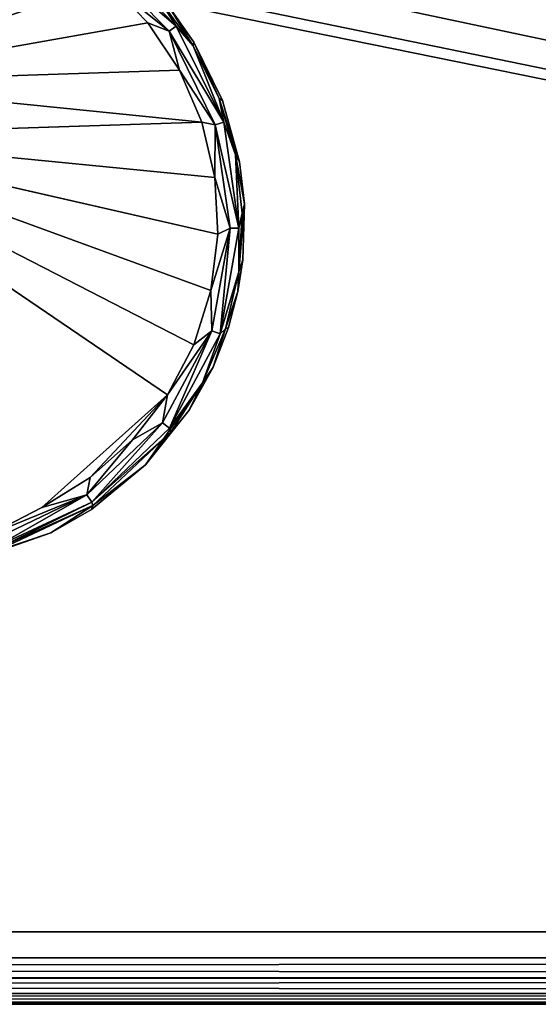
# Model space of a CAD drawing. Extents: x -0.293 to 0.315, y -0.132 to 0.
# Drawn here: x 0.09 to 0.111, y -0.126 to -0.085 of the extents above; entities that cross this region are included whole.
import ezdxf

# ---------------------------------------------------------------- set-up
doc = ezdxf.new("R2010")
doc.units = 0
doc.layers.add('L12_HAKENBASIS_FARBE1', color=7, linetype='CONTINUOUS')
doc.layers.add('L3_PLATTE_WEISS', color=7, linetype='CONTINUOUS')

msp = doc.modelspace()

# ---------------------------------------------------------------- linework, layer by layer
at = {"layer": 'L12_HAKENBASIS_FARBE1', "color": 95}
for points, invisible_edges in [([(0.089281, -0.080051, 0.069949), (0.088152, -0.107559, 0.069949), (0.09119, -0.106486, 0.069949), (0.089281, -0.080051, 0.069949)], 13), ([(0.089281, -0.080051, 0.069949), (0.09119, -0.106486, 0.069949), (0.092147, -0.081325, 0.069949), (0.089281, -0.080051, 0.069949)], 11), ([(0.091675, -0.082329, 0.062949), (0.081198, -0.087862, 0.062949), (0.089556, -0.081314, 0.062949), (0.091675, -0.082329, 0.062949)], 8), ([(0.092147, -0.081325, 0.069949), (0.09119, -0.106486, 0.069949), (0.092873, -0.105522, 0.069949), (0.092147, -0.081325, 0.069949)], 13), ([(0.092147, -0.081325, 0.069949), (0.092873, -0.105522, 0.069949), (0.094288, -0.082856, 0.069949), (0.092147, -0.081325, 0.069949)], 11), ([(0.093579, -0.083704, 0.062949), (0.081198, -0.087862, 0.062949), (0.091675, -0.082329, 0.062949), (0.093579, -0.083704, 0.062949)], 8), ([(0.096384, -0.085522, 0.063439), (0.093057, -0.082652, 0.06308), (0.093274, -0.082358, 0.063439), (0.096384, -0.085522, 0.063439)], 8), ([(0.096384, -0.085522, 0.063439), (0.096086, -0.085734, 0.06308), (0.093057, -0.082652, 0.06308), (0.096384, -0.085522, 0.063439)], 8), ([(0.096086, -0.085734, 0.06308), (0.093579, -0.083704, 0.062949), (0.093057, -0.082652, 0.06308), (0.096086, -0.085734, 0.06308)], 8), ([(0.093274, -0.082358, 0.063439), (0.095664, -0.08438, 0.063932), (0.096384, -0.085522, 0.063439), (0.093274, -0.082358, 0.063439)], 8), ([(0.094288, -0.082856, 0.069949), (0.092873, -0.105522, 0.069949), (0.095104, -0.10368, 0.069949), (0.094288, -0.082856, 0.069949)], 13), ([(0.094288, -0.082856, 0.069949), (0.095104, -0.10368, 0.069949), (0.096107, -0.084749, 0.069949), (0.094288, -0.082856, 0.069949)], 11), ([(0.095209, -0.085395, 0.062949), (0.081198, -0.087862, 0.062949), (0.093579, -0.083704, 0.062949), (0.095209, -0.085395, 0.062949)], 8), ([(0.096086, -0.085734, 0.06308), (0.095209, -0.085395, 0.062949), (0.093579, -0.083704, 0.062949), (0.096086, -0.085734, 0.06308)], 8), ([(0.095664, -0.08438, 0.063932), (0.097089, -0.086344, 0.063932), (0.096384, -0.085522, 0.063439), (0.095664, -0.08438, 0.063932)], 8), ([(0.095664, -0.08438, 0.063932), (0.096107, -0.084749, 0.069949), (0.097089, -0.086344, 0.063932), (0.095664, -0.08438, 0.063932)], 8), ([(0.096107, -0.084749, 0.069949), (0.095104, -0.10368, 0.069949), (0.096924, -0.101418, 0.069949), (0.096107, -0.084749, 0.069949)], 13), ([(0.096107, -0.084749, 0.069949), (0.096924, -0.101418, 0.069949), (0.097117, -0.086188, 0.069949), (0.096107, -0.084749, 0.069949)], 11), ([(0.096107, -0.084749, 0.069949), (0.097117, -0.086188, 0.069949), (0.097089, -0.086344, 0.063932), (0.096107, -0.084749, 0.069949)], 8), ([(0.096513, -0.087349, 0.062949), (0.081198, -0.087862, 0.062949), (0.095209, -0.085395, 0.062949), (0.096513, -0.087349, 0.062949)], 8), ([(0.096513, -0.087349, 0.062949), (0.095209, -0.085395, 0.062949), (0.096086, -0.085734, 0.06308), (0.096513, -0.087349, 0.062949)], 8), ([(0.09835, -0.089498, 0.063439), (0.096086, -0.085734, 0.06308), (0.096384, -0.085522, 0.063439), (0.09835, -0.089498, 0.063439)], 8), ([(0.096384, -0.085522, 0.063439), (0.097089, -0.086344, 0.063932), (0.09835, -0.089498, 0.063439), (0.096384, -0.085522, 0.063439)], 8), ([(0.09835, -0.089498, 0.063439), (0.098001, -0.089607, 0.06308), (0.096086, -0.085734, 0.06308), (0.09835, -0.089498, 0.063439)], 8), ([(0.098001, -0.089607, 0.06308), (0.096513, -0.087349, 0.062949), (0.096086, -0.085734, 0.06308), (0.098001, -0.089607, 0.06308)], 8), ([(0.097117, -0.086188, 0.069949), (0.096924, -0.101418, 0.069949), (0.09791, -0.099631, 0.069949), (0.097117, -0.086188, 0.069949)], 13), ([(0.097117, -0.086188, 0.069949), (0.098158, -0.088523, 0.063932), (0.097089, -0.086344, 0.063932), (0.097117, -0.086188, 0.069949)], 8), ([(0.097089, -0.086344, 0.063932), (0.098158, -0.088523, 0.063932), (0.09835, -0.089498, 0.063439), (0.097089, -0.086344, 0.063932)], 8), ([(0.097117, -0.086188, 0.069949), (0.09791, -0.099631, 0.069949), (0.098299, -0.088597, 0.069949), (0.097117, -0.086188, 0.069949)], 11), ([(0.097117, -0.086188, 0.069949), (0.098299, -0.088597, 0.069949), (0.098158, -0.088523, 0.063932), (0.097117, -0.086188, 0.069949)], 8), ([(0.097449, -0.089504, 0.062949), (0.081198, -0.087862, 0.062949), (0.096513, -0.087349, 0.062949), (0.097449, -0.089504, 0.062949)], 8), ([(0.098001, -0.089607, 0.06308), (0.097449, -0.089504, 0.062949), (0.096513, -0.087349, 0.062949), (0.098001, -0.089607, 0.06308)], 8), ([(0.097449, -0.089504, 0.062949), (0.080226, -0.09004, 0.062949), (0.081198, -0.087862, 0.062949), (0.097449, -0.089504, 0.062949)], 8), ([(0.098299, -0.088597, 0.069949), (0.09791, -0.099631, 0.069949), (0.098548, -0.09799, 0.069949), (0.098299, -0.088597, 0.069949)], 13), ([(0.098158, -0.088523, 0.063932), (0.098839, -0.090852, 0.063932), (0.09835, -0.089498, 0.063439), (0.098158, -0.088523, 0.063932)], 8), ([(0.098158, -0.088523, 0.063932), (0.098299, -0.088597, 0.069949), (0.099001, -0.091139, 0.069949), (0.098158, -0.088523, 0.063932)], 8), ([(0.098158, -0.088523, 0.063932), (0.099001, -0.091139, 0.069949), (0.098839, -0.090852, 0.063932), (0.098158, -0.088523, 0.063932)], 8), ([(0.098299, -0.088597, 0.069949), (0.098548, -0.09799, 0.069949), (0.099001, -0.091139, 0.069949), (0.098299, -0.088597, 0.069949)], 11), ([(0.097986, -0.091791, 0.062949), (0.080226, -0.09004, 0.062949), (0.097449, -0.089504, 0.062949), (0.097986, -0.091791, 0.062949)], 8), ([(0.098001, -0.089607, 0.06308), (0.097986, -0.091791, 0.062949), (0.097449, -0.089504, 0.062949), (0.098001, -0.089607, 0.06308)], 8), ([(0.098611, -0.093884, 0.06308), (0.097986, -0.091791, 0.062949), (0.098001, -0.089607, 0.06308), (0.098611, -0.093884, 0.06308)], 8), ([(0.098976, -0.09389, 0.063439), (0.098001, -0.089607, 0.06308), (0.09835, -0.089498, 0.063439), (0.098976, -0.09389, 0.063439)], 8), ([(0.098976, -0.09389, 0.063439), (0.098611, -0.093884, 0.06308), (0.098001, -0.089607, 0.06308), (0.098976, -0.09389, 0.063439)], 8), ([(0.09835, -0.089498, 0.063439), (0.098839, -0.090852, 0.063932), (0.098976, -0.09389, 0.063439), (0.09835, -0.089498, 0.063439)], 8), ([(0.084951, -0.106817, 0.062949), (0.080226, -0.09004, 0.062949), (0.096016, -0.100788, 0.062949), (0.084951, -0.106817, 0.062949)], 13), ([(0.097108, -0.098708, 0.062949), (0.096016, -0.100788, 0.062949), (0.080226, -0.09004, 0.062949), (0.097108, -0.098708, 0.062949)], 8), ([(0.097813, -0.096467, 0.062949), (0.097108, -0.098708, 0.062949), (0.080226, -0.09004, 0.062949), (0.097813, -0.096467, 0.062949)], 8), ([(0.098109, -0.094137, 0.062949), (0.097813, -0.096467, 0.062949), (0.080226, -0.09004, 0.062949), (0.098109, -0.094137, 0.062949)], 8), ([(0.098109, -0.094137, 0.062949), (0.080226, -0.09004, 0.062949), (0.097986, -0.091791, 0.062949), (0.098109, -0.094137, 0.062949)], 8), ([(0.098839, -0.090852, 0.063932), (0.099113, -0.093263, 0.063932), (0.098976, -0.09389, 0.063439), (0.098839, -0.090852, 0.063932)], 8), ([(0.098839, -0.090852, 0.063932), (0.099001, -0.091139, 0.069949), (0.099202, -0.092874, 0.069949), (0.098839, -0.090852, 0.063932)], 8), ([(0.098839, -0.090852, 0.063932), (0.099202, -0.092874, 0.069949), (0.099113, -0.093263, 0.063932), (0.098839, -0.090852, 0.063932)], 8), ([(0.099001, -0.091139, 0.069949), (0.098548, -0.09799, 0.069949), (0.098934, -0.096511, 0.069949), (0.099001, -0.091139, 0.069949)], 13), ([(0.099001, -0.091139, 0.069949), (0.098934, -0.096511, 0.069949), (0.099139, -0.095196, 0.069949), (0.099001, -0.091139, 0.069949)], 13), ([(0.099001, -0.091139, 0.069949), (0.099139, -0.095196, 0.069949), (0.099202, -0.092874, 0.069949), (0.099001, -0.091139, 0.069949)], 9), ([(0.098611, -0.093884, 0.06308), (0.098109, -0.094137, 0.062949), (0.097986, -0.091791, 0.062949), (0.098611, -0.093884, 0.06308)], 8), ([(0.099202, -0.092874, 0.069949), (0.098971, -0.095685, 0.063932), (0.099113, -0.093263, 0.063932), (0.099202, -0.092874, 0.069949)], 8), ([(0.099202, -0.092874, 0.069949), (0.099139, -0.095196, 0.069949), (0.098971, -0.095685, 0.063932), (0.099202, -0.092874, 0.069949)], 8), ([(0.099113, -0.093263, 0.063932), (0.098971, -0.095685, 0.063932), (0.098976, -0.09389, 0.063439), (0.099113, -0.093263, 0.063932)], 8), ([(0.098611, -0.093884, 0.06308), (0.097855, -0.098138, 0.06308), (0.097813, -0.096467, 0.062949), (0.098611, -0.093884, 0.06308)], 8), ([(0.098611, -0.093884, 0.06308), (0.097813, -0.096467, 0.062949), (0.098109, -0.094137, 0.062949), (0.098611, -0.093884, 0.06308)], 8), ([(0.098611, -0.093884, 0.06308), (0.0982, -0.098258, 0.063439), (0.097855, -0.098138, 0.06308), (0.098611, -0.093884, 0.06308)], 8), ([(0.098976, -0.09389, 0.063439), (0.0982, -0.098258, 0.063439), (0.098611, -0.093884, 0.06308), (0.098976, -0.09389, 0.063439)], 8), ([(0.098976, -0.09389, 0.063439), (0.098971, -0.095685, 0.063932), (0.0982, -0.098258, 0.063439), (0.098976, -0.09389, 0.063439)], 8), ([(0.099139, -0.095196, 0.069949), (0.098934, -0.096511, 0.069949), (0.098971, -0.095685, 0.063932), (0.099139, -0.095196, 0.069949)], 8), ([(0.098971, -0.095685, 0.063932), (0.098418, -0.098048, 0.063932), (0.0982, -0.098258, 0.063439), (0.098971, -0.095685, 0.063932)], 8), ([(0.098971, -0.095685, 0.063932), (0.098934, -0.096511, 0.069949), (0.098418, -0.098048, 0.063932), (0.098971, -0.095685, 0.063932)], 8), ([(0.097855, -0.098138, 0.06308), (0.097108, -0.098708, 0.062949), (0.097813, -0.096467, 0.062949), (0.097855, -0.098138, 0.06308)], 8), ([(0.098934, -0.096511, 0.069949), (0.098548, -0.09799, 0.069949), (0.098418, -0.098048, 0.063932), (0.098934, -0.096511, 0.069949)], 8), ([(0.097855, -0.098138, 0.06308), (0.096099, -0.102165, 0.063439), (0.095808, -0.101943, 0.06308), (0.097855, -0.098138, 0.06308)], 8), ([(0.097855, -0.098138, 0.06308), (0.095808, -0.101943, 0.06308), (0.096016, -0.100788, 0.062949), (0.097855, -0.098138, 0.06308)], 8), ([(0.097855, -0.098138, 0.06308), (0.096016, -0.100788, 0.062949), (0.097108, -0.098708, 0.062949), (0.097855, -0.098138, 0.06308)], 8), ([(0.0982, -0.098258, 0.063439), (0.096099, -0.102165, 0.063439), (0.097855, -0.098138, 0.06308), (0.0982, -0.098258, 0.063439)], 8), ([(0.098418, -0.098048, 0.063932), (0.09747, -0.100282, 0.063932), (0.0982, -0.098258, 0.063439), (0.098418, -0.098048, 0.063932)], 8), ([(0.098418, -0.098048, 0.063932), (0.09791, -0.099631, 0.069949), (0.09747, -0.100282, 0.063932), (0.098418, -0.098048, 0.063932)], 8), ([(0.098548, -0.09799, 0.069949), (0.09791, -0.099631, 0.069949), (0.098418, -0.098048, 0.063932), (0.098548, -0.09799, 0.069949)], 8), ([(0.0982, -0.098258, 0.063439), (0.09747, -0.100282, 0.063932), (0.096099, -0.102165, 0.063439), (0.0982, -0.098258, 0.063439)], 8), ([(0.09791, -0.099631, 0.069949), (0.096924, -0.101418, 0.069949), (0.09747, -0.100282, 0.063932), (0.09791, -0.099631, 0.069949)], 8), ([(0.09747, -0.100282, 0.063932), (0.096924, -0.101418, 0.069949), (0.095104, -0.10368, 0.069949), (0.09747, -0.100282, 0.063932)], 8), ([(0.09747, -0.100282, 0.063932), (0.095104, -0.10368, 0.069949), (0.096155, -0.102321, 0.063932), (0.09747, -0.100282, 0.063932)], 8), ([(0.09747, -0.100282, 0.063932), (0.096155, -0.102321, 0.063932), (0.096099, -0.102165, 0.063439), (0.09747, -0.100282, 0.063932)], 8), ([(0.084951, -0.106817, 0.062949), (0.096016, -0.100788, 0.062949), (0.088293, -0.106665, 0.062986), (0.084951, -0.106817, 0.062949)], 11), ([(0.088293, -0.106665, 0.062986), (0.096016, -0.100788, 0.062949), (0.088705, -0.106542, 0.062983), (0.088293, -0.106665, 0.062986)], 11), ([(0.088705, -0.106542, 0.062983), (0.096016, -0.100788, 0.062949), (0.09082, -0.105437, 0.062949), (0.088705, -0.106542, 0.062983)], 9), ([(0.096016, -0.100788, 0.062949), (0.092821, -0.104207, 0.062949), (0.09082, -0.105437, 0.062949), (0.096016, -0.100788, 0.062949)], 8), ([(0.096016, -0.100788, 0.062949), (0.094572, -0.10264, 0.062949), (0.092821, -0.104207, 0.062949), (0.096016, -0.100788, 0.062949)], 8), ([(0.096016, -0.100788, 0.062949), (0.095808, -0.101943, 0.06308), (0.094572, -0.10264, 0.062949), (0.096016, -0.100788, 0.062949)], 8), ([(0.095808, -0.101943, 0.06308), (0.092882, -0.10522, 0.063439), (0.092676, -0.104919, 0.06308), (0.095808, -0.101943, 0.06308)], 8), ([(0.095808, -0.101943, 0.06308), (0.092676, -0.104919, 0.06308), (0.094572, -0.10264, 0.062949), (0.095808, -0.101943, 0.06308)], 8), ([(0.096099, -0.102165, 0.063439), (0.092882, -0.10522, 0.063439), (0.095808, -0.101943, 0.06308), (0.096099, -0.102165, 0.063439)], 8), ([(0.096155, -0.102321, 0.063932), (0.092882, -0.10522, 0.063439), (0.096099, -0.102165, 0.063439), (0.096155, -0.102321, 0.063932)], 8), ([(0.094572, -0.10264, 0.062949), (0.092676, -0.104919, 0.06308), (0.092821, -0.104207, 0.062949), (0.094572, -0.10264, 0.062949)], 8), ([(0.096155, -0.102321, 0.063932), (0.092924, -0.105361, 0.063932), (0.092882, -0.10522, 0.063439), (0.096155, -0.102321, 0.063932)], 8), ([(0.095104, -0.10368, 0.069949), (0.092924, -0.105361, 0.063932), (0.096155, -0.102321, 0.063932), (0.095104, -0.10368, 0.069949)], 8), ([(0.095104, -0.10368, 0.069949), (0.092873, -0.105522, 0.069949), (0.092924, -0.105361, 0.063932), (0.095104, -0.10368, 0.069949)], 8), ([(0.092821, -0.104207, 0.062949), (0.092676, -0.104919, 0.06308), (0.09082, -0.105437, 0.062949), (0.092821, -0.104207, 0.062949)], 8), ([(0.092676, -0.104919, 0.06308), (0.088777, -0.106791, 0.063094), (0.088705, -0.106542, 0.062983), (0.092676, -0.104919, 0.06308)], 8), ([(0.092676, -0.104919, 0.06308), (0.088705, -0.106542, 0.062983), (0.09082, -0.105437, 0.062949), (0.092676, -0.104919, 0.06308)], 8), ([(0.092676, -0.104919, 0.06308), (0.088864, -0.10709, 0.063393), (0.088777, -0.106791, 0.063094), (0.092676, -0.104919, 0.06308)], 8), ([(0.092882, -0.10522, 0.063439), (0.088864, -0.10709, 0.063393), (0.092676, -0.104919, 0.06308), (0.092882, -0.10522, 0.063439)], 8), ([(0.088892, -0.107184, 0.063577), (0.088864, -0.10709, 0.063393), (0.092882, -0.10522, 0.063439), (0.088892, -0.107184, 0.063577)], 8), ([(0.092924, -0.105361, 0.063932), (0.088892, -0.107184, 0.063577), (0.092882, -0.10522, 0.063439), (0.092924, -0.105361, 0.063932)], 8), ([(0.092924, -0.105361, 0.063932), (0.088912, -0.107252, 0.063932), (0.088892, -0.107184, 0.063577), (0.092924, -0.105361, 0.063932)], 8), ([(0.09119, -0.106486, 0.069949), (0.088912, -0.107252, 0.063932), (0.092924, -0.105361, 0.063932), (0.09119, -0.106486, 0.069949)], 8), ([(0.092873, -0.105522, 0.069949), (0.09119, -0.106486, 0.069949), (0.092924, -0.105361, 0.063932), (0.092873, -0.105522, 0.069949)], 8), ([(0.09119, -0.106486, 0.069949), (0.088152, -0.107559, 0.069949), (0.088912, -0.107252, 0.063932), (0.09119, -0.106486, 0.069949)], 8)]:
    msp.add_3dface(points, dxfattribs=dict(at, invisible_edges=invisible_edges))
at = {"layer": 'L3_PLATTE_WEISS', "color": 8}
for points, invisible_edges in [([(0.083738, -0.078339, 0.077949), (0.285, -0.123, 0.077949), (0.214004, -0.077479, 0.077949), (0.083738, -0.078339, 0.077949)], 9), ([(0.285, -0.123, 0.077949), (0.083738, -0.078339, 0.077949), (0.079834, -0.079326, 0.077949), (0.285, -0.123, 0.077949)], 9), ([(-0.075, -0.07975, 0.077949), (0.285, -0.123, 0.077949), (0.070894, -0.079445, 0.077949), (-0.075, -0.07975, 0.077949)], 9), ([(0.285, -0.123, 0.077949), (0.075, -0.07975, 0.077949), (0.070894, -0.079445, 0.077949), (0.285, -0.123, 0.077949)], 8), ([(0.285, -0.123, 0.077949), (0.079834, -0.079326, 0.077949), (0.075, -0.07975, 0.077949), (0.285, -0.123, 0.077949)], 8), ([(-0.075, -0.07975, 0.069949), (0.285, -0.123, 0.069949), (-0.285, -0.123, 0.069949), (-0.075, -0.07975, 0.069949)], 9), ([(0.285, -0.123, 0.077949), (-0.075, -0.07975, 0.077949), (-0.285, -0.123, 0.077949), (0.285, -0.123, 0.077949)], 9), ([(0.285, -0.123, 0.069949), (-0.075, -0.07975, 0.069949), (0.075, -0.07975, 0.069949), (0.285, -0.123, 0.069949)], 9), ([(0.285, -0.123, 0.069949), (0.075, -0.07975, 0.069949), (0.225, -0.07975, 0.069949), (0.285, -0.123, 0.069949)], 8), ([(-0.285, -0.123, 0.069949), (0.285, -0.124078, 0.070149), (-0.285, -0.124078, 0.070149), (-0.285, -0.123, 0.069949)], 9), ([(0.285, -0.124078, 0.070149), (-0.285, -0.123, 0.069949), (0.285, -0.123, 0.069949), (0.285, -0.124078, 0.070149)], 9), ([(-0.285, -0.124078, 0.077749), (0.285, -0.123, 0.077949), (-0.285, -0.123, 0.077949), (-0.285, -0.124078, 0.077749)], 9), ([(0.285, -0.123, 0.077949), (-0.285, -0.124078, 0.077749), (0.285, -0.124078, 0.077749), (0.285, -0.123, 0.077949)], 9), ([(0.285, -0.124078, 0.070149), (-0.285, -0.124917, 0.070641), (-0.285, -0.124078, 0.070149), (0.285, -0.124078, 0.070149)], 8), ([(0.285, -0.124078, 0.070149), (0.285, -0.124906, 0.070632), (-0.285, -0.124917, 0.070641), (0.285, -0.124078, 0.070149)], 8), ([(0.285, -0.124917, 0.077257), (0.285, -0.124078, 0.077749), (-0.285, -0.124078, 0.077749), (0.285, -0.124917, 0.077257)], 8), ([(0.285, -0.124917, 0.077257), (-0.285, -0.124078, 0.077749), (-0.285, -0.124906, 0.077266), (0.285, -0.124917, 0.077257)], 8), ([(-0.285, -0.125555, 0.071376), (-0.285, -0.124917, 0.070641), (0.285, -0.124906, 0.070632), (-0.285, -0.125555, 0.071376)], 8), ([(0.285, -0.125555, 0.071376), (-0.285, -0.125555, 0.071376), (0.285, -0.124906, 0.070632), (0.285, -0.125555, 0.071376)], 8), ([(-0.285, -0.124906, 0.077266), (0.285, -0.125555, 0.076522), (0.285, -0.124917, 0.077257), (-0.285, -0.124906, 0.077266)], 8), ([(-0.285, -0.124906, 0.077266), (-0.285, -0.125555, 0.076522), (0.285, -0.125555, 0.076522), (-0.285, -0.124906, 0.077266)], 8), ([(0.285, -0.125959, 0.072453), (-0.285, -0.125887, 0.072132), (0.285, -0.125555, 0.071376), (0.285, -0.125959, 0.072453)], 8), ([(-0.285, -0.125887, 0.072132), (-0.285, -0.125555, 0.071376), (0.285, -0.125555, 0.071376), (-0.285, -0.125887, 0.072132)], 8), ([(-0.285, -0.125555, 0.076522), (-0.285, -0.125959, 0.075445), (0.285, -0.125887, 0.075766), (-0.285, -0.125555, 0.076522)], 8), ([(0.285, -0.125555, 0.076522), (-0.285, -0.125555, 0.076522), (0.285, -0.125887, 0.075766), (0.285, -0.125555, 0.076522)], 8), ([(-0.285, -0.126, 0.072949), (-0.285, -0.125887, 0.072132), (0.285, -0.125959, 0.072453), (-0.285, -0.126, 0.072949)], 8), ([(0.285, -0.125887, 0.075766), (-0.285, -0.125959, 0.075445), (0.285, -0.126, 0.074949), (0.285, -0.125887, 0.075766)], 8), ([(0.285, -0.126, 0.072949), (-0.285, -0.126, 0.072949), (0.285, -0.125959, 0.072453), (0.285, -0.126, 0.072949)], 8), ([(-0.285, -0.125959, 0.075445), (-0.285, -0.126, 0.074949), (0.285, -0.126, 0.074949), (-0.285, -0.125959, 0.075445)], 8), ([(-0.285, -0.126, 0.074949), (-0.285, -0.126, 0.072949), (0.285, -0.126, 0.072949), (-0.285, -0.126, 0.074949)], 13), ([(0.285, -0.126, 0.072949), (0.285, -0.126, 0.074949), (-0.285, -0.126, 0.074949), (0.285, -0.126, 0.072949)], 13)]:
    msp.add_3dface(points, dxfattribs=dict(at, invisible_edges=invisible_edges))

doc.saveas('drawing.dxf')
